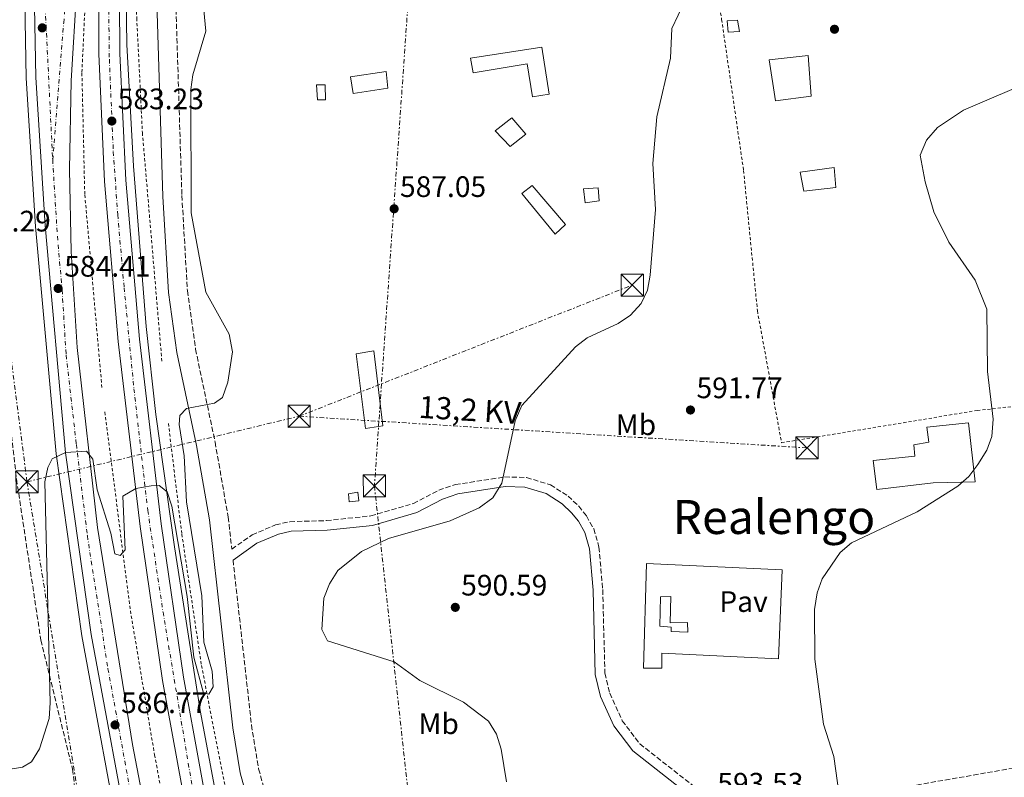
# Model space of a CAD drawing. Units: metres. Extents: x 607520 to 610970, y 4724641 to 4727008.
# Drawn here: x 609938 to 610271, y 4724993 to 4725250 of the extents above; entities that cross this region are included whole.
import ezdxf
from ezdxf.enums import TextEntityAlignment as Align

# ---------------------------------------------------------------- set-up
doc = ezdxf.new("R2010")
doc.units = ezdxf.units.M
doc.header["$MEASUREMENT"] = 0
for name, pattern in [('DGN Style 2', [1.7399219301090239, 1.043953158065414, -0.6959687720436097]), ('DGN Style 3', [2.435890702152634, 1.739921930109024, -0.6959687720436097]), ('DGN Style 4', [2.7856150101045474, 1.391937544087219, -0.6959687720436097, 0.001739921930109024, -0.6959687720436097]), ('DGN Style 7', [3.4798438602180486, 1.565929737098122, -0.6959687720436097, 0.5219765790327072, -0.6959687720436097])]:
    doc.linetypes.add(name, pattern=pattern)
for name, color, linetype, lineweight in [('Autopista', 135, 'Continuous', 0), ('autovía', 7, 'DGN Style 4', 0), ('Camino', 7, 'DGN Style 3', 0), ('Caseta-cabaña', 1, 'Continuous', 0), ('Cota de punto acotado terreno', 7, 'Continuous', 0), ('Curva de nivel intermedia', 30, 'Continuous', 0), ('Edificio', 1, 'Continuous', 13), ('Estanque', 4, 'Continuous', 0), ('Etiqueta de uso rústico', 92, 'Continuous', 0), ('Línea blanca (vial)', 7, 'Continuous', 13), ('Línea de asfalto', 7, 'Continuous', 13), ('Línea de cuneta (fondo)', 4, 'DGN Style 2', 0), ('Línea de pavimento', 1, 'Continuous', 0), ('Línea eléctrica', 6, 'DGN Style 7', 0), ('Margen derecho', 7, 'Continuous', 0), ('Pavimento', 7, 'Continuous', 0), ('Punto acotado terreno (símbolo)', 7, 'Continuous', 0), ('Tela metálica o alambrada', 7, 'DGN Style 2', 0), ('Tensión línea eléctrica', 7, 'Continuous', 0), ('Texto de Área (paraje) menor', 7, 'Continuous', 0), ('Torre eléctrica', 7, 'Continuous', 0), ('Transformador', 7, 'Continuous', 0), ('Zona arbolada', 92, 'DGN Style 3', 0)]:
    doc.layers.add(name, color=color, linetype=linetype, lineweight=lineweight)
doc.styles.add('Style-Arial', font='arial.ttf')

# ---------------------------------------------------------------- blocks, each defined once
blk = doc.blocks.new('5PATER')
at = {"layer": 'Punto acotado terreno (símbolo)', "linetype": 'Continuous', "lineweight": 0}
h = blk.add_hatch(color=51, dxfattribs=at)
edge = h.paths.add_edge_path()
edge.add_ellipse((0, 0), major_axis=(-0.1095731443231308, -0.1110710700762829), ratio=0.9994222409660317, start_angle=0, end_angle=360)
blk = doc.blocks.new('5TME')
at = {"layer": 'Transformador', "color": 7, "linetype": 'Continuous', "lineweight": 0}
for p, q in [((-0.375, 0.375), (0.375, -0.375)), ((0.3723, 0.3776), (-0.3716, -0.3784))]:
    blk.add_line(p, q, dxfattribs=at)
at = {"layer": 'Transformador', "color": 7, "linetype": 'Continuous', "lineweight": 0, "flags": 128}
blk.add_lwpolyline([(-0.375, -0.375), (0.375, -0.375), (0.375, 0.375), (-0.375, 0.375), (-0.3716, -0.3784)], dxfattribs=at)

msp = doc.modelspace()

# ---------------------------------------------------------------- linework, layer by layer
at = {"layer": 'Autopista', "color": 135, "linetype": 'Continuous', "lineweight": 0}
for points in [[(609997.879999999, 4724962.430000001, 587.8600000000006), (609986.3599999989, 4725025.869999999, 586.1000000000058), (609978.7300000001, 4725078.020000001, 585.1900000000023), (609971.3599999985, 4725140.660000001, 583.6499999999943), (609966.6800000003, 4725194.730000001, 583.0599999999977), (609964.7199999979, 4725237.949999999, 582.179999999993), (609964.7300000011, 4725292.26, 580.9499999999971), (609966.5799999975, 4725353.650000001, 579.3399999999965), (609971.839999999, 4725431.61, 577.6000000000058), (609978.8299999986, 4725431.100000001, 577.6000000000058), (609973.2100000015, 4725353.300000001, 579.3399999999965), (609971.5599999997, 4725292.15, 580.9499999999971), (609971.9300000007, 4725238.11, 582.179999999993), (609973.8700000008, 4725195.210000001, 583.0599999999977), (609978.52, 4725141.390000001, 583.6499999999943), (609985.8700000015, 4725078.960000001, 585.1900000000023), (609993.4699999989, 4725027.029999999, 586.1000000000058), (610004.940000002, 4724963.890000001, 587.8600000000006)], [(609976.4699999981, 4724964.079999999, 587.8000000000029), (609962.2099999998, 4725041.499999999, 586.3899999999994), (609953.4899999984, 4725103.000000001, 585.2200000000012), (609946.5799999993, 4725179.83, 583.6499999999943), (609943.4099999998, 4725229.909999999, 582.6900000000023), (609941.8099999994, 4725319.909999999, 580.5800000000017)], [(609957.3500000006, 4725260.540000001, 581.779999999999), (609955.4499999986, 4725228.820000002, 582.1699999999983), (609954.8799999985, 4725198.829999999, 582.75), (609955.359999999, 4725171.130000001, 583.5099999999948), (609957.4400000023, 4725138.550000001, 584.0599999999977), (609964.3099999988, 4725077.73, 585.1300000000047), (609976.1599999998, 4725004.240000002, 586.5599999999977), (609985.8799999983, 4724953.540000001, 587.3899999999994)]]:
    msp.add_polyline3d(points, dxfattribs=at)
at = {"layer": 'autovía', "color": 7, "linetype": 'DGN Style 4', "lineweight": 0}
for points in [[(609950.3599999985, 4725433.180000001, 578.1799999999932), (609947.2800000006, 4725387.49, 579.0899999999967), (609946.2100000001, 4725361.5, 579.6600000000036), (609945.1399999993, 4725310.650000001, 580.820000000007), (609946.2100000001, 4725262.210000001, 581.8699999999953), (609949.1499999971, 4725202.109999999, 583.0000000000001)], [(609949.1499999971, 4725202.109999999, 583.0000000000001), (609952.8999999977, 4725248.470000002, 581.9900000000052), (609956.920000001, 4725300.2, 580.8999999999943), (609960.9399999998, 4725357.28, 579.6100000000006), (609966.3299999966, 4725432.010000001, 577.9100000000036)], [(609975.3299999977, 4725431.350000001, 577.6000000000058), (609969.6599999992, 4725351.45, 579.3899999999995), (609967.6700000021, 4725292.990000002, 580.9299999999931), (609968.3299999972, 4725236.07, 582.2100000000065), (609969.6700000004, 4725204.830000003, 582.8600000000007), (609971.1599999992, 4725183.49, 583.1900000000024), (609973.3299999973, 4725158.810000001, 583.4499999999972), (609976.6599999999, 4725124.610000002, 584.050000000003), (609981.3299999969, 4725083.420000001, 585.0599999999978), (609986.489999998, 4725049.07, 585.6999999999971), (609998.3099999976, 4724978.36, 587.4400000000026), (610004.7899999997, 4724947.760000001, 587.8999999999943), (610016.1299999988, 4724898.070000002, 587.8600000000009), (610031.1099999989, 4724843.99, 588.2200000000012), (610050.4299999998, 4724780.9, 589.0399999999937), (610058.579999997, 4724755.820000002, 589.3399999999965), (610075.239999998, 4724710.640000002, 589.9499999999972), (610086.7299999992, 4724680.390000001, 590.0200000000042)], [(609949.1499999971, 4725202.109999999, 583.0000000000001), (609950.7399999985, 4725176.260000002, 583.570000000007), (609952.35, 4725158.029999999, 584.2400000000054), (609953.6900000012, 4725136.060000001, 584.3500000000059), (609957.1700000013, 4725105.770000001, 584.8999999999943), (609960.8900000006, 4725074.910000003, 585.5000000000001), (609967.86, 4725029.880000002, 586.3500000000058), (609975.0899999986, 4724990.220000001, 587.0599999999978), (609981.2399999975, 4724957.380000002, 587.6300000000047), (609986.6000000021, 4724934.060000001, 587.8600000000009), (609992.7600000021, 4724905.920000001, 587.9799999999959), (609998.6499999973, 4724882.600000001, 588.2500000000001), (610004.7600000006, 4724860.290000002, 588.6100000000006), (610013.329999998, 4724828.930000001, 589.0399999999937), (610020.0300000013, 4724807.220000002, 589.1399999999995), (610029.399999999, 4724776.140000002, 589.4799999999959), (610034.7600000012, 4724758.710000002, 589.6999999999972), (610041.4299999988, 4724739.869999999, 589.8699999999953), (610048.9299999999, 4724717.890000001, 590.0800000000017), (610057.2299999992, 4724696.720000002, 590.25), (610063.9799999994, 4724680.029999999, 590.3399999999965)]]:
    msp.add_polyline3d(points, dxfattribs=at)
at = {"layer": 'Camino', "color": 7, "linetype": 'DGN Style 3', "lineweight": 0}
for points in [[(609990.8199999997, 4725255.430000001, 583.8399999999966), (609992.8700000016, 4725190.03, 583.8500000000058), (609994.739999998, 4725157.800000001, 583.8500000000058), (609997.4999999985, 4725137.99, 584.25), (610004.1000000011, 4725106.610000002, 585.1999999999972), (610008.5499999992, 4725081.199999999, 586.1900000000023), (610009.7600000007, 4725070.360000002, 586.5899999999966), (610016.6099999994, 4725075.180000001, 586.679999999993), (610024.5500000009, 4725078.550000001, 587.0500000000029), (610029.4100000003, 4725079.65, 587.0500000000029), (610041.7699999985, 4725080.01, 587.9700000000013), (610056.7899999989, 4725081.61, 588.4900000000056), (610071.199999999, 4725085.770000001, 588.8899999999994), (610079.7899999989, 4725090.280000002, 589.1900000000023), (610085.4200000016, 4725092.200000001, 589.3899999999995), (610102.0799999981, 4725094.770000001, 589.8099999999978), (610109.499999999, 4725094.600000001, 589.8099999999978), (610117.5599999991, 4725092.119999998, 589.9299999999931), (610123.5499999992, 4725088.300000001, 590.3999999999943), (610127.1700000003, 4725084.880000001, 590.7299999999959), (610129.7699999998, 4725081.590000001, 590.5599999999978), (610132.2199999974, 4725077.25, 590.2700000000041), (610134.0199999989, 4725071.070000002, 591.1900000000024), (610135.2800000017, 4725056.65, 591.6499999999943), (610136.0100000004, 4725028.370000001, 592.1100000000006), (610137.6599999999, 4725021.58, 592.3800000000048), (610141.8999999978, 4725012.270000001, 592.5800000000017), (610147.8199999989, 4725004.45, 592.8200000000071), (610169.7399999971, 4724987.240000002, 593.029999999999)], [(610010.1799999987, 4725066.670000001, 586.5700000000071), (610016.4299999982, 4725010.800000003, 587.6100000000006), (610018.8500000011, 4724995.990000002, 587.820000000007), (610024.8799999994, 4724974.260000002, 587.9600000000064), (610034.3900000001, 4724964.189999999, 588.7100000000064), (610038.8700000016, 4724960.7, 588.8899999999994), (610043.3199999996, 4724958.380000001, 588.8899999999994), (610076.9300000002, 4724947.150000001, 588.9499999999972), (610102.9099999996, 4724937.470000001, 590.2700000000041), (610130.1599999988, 4724924.480000001, 591.4199999999984), (610141.8199999996, 4724916.5, 591.6699999999983), (610160.9299999982, 4724911.890000001, 592.7500000000001), (610173.120000001, 4724909.850000001, 593.5099999999948), (610183.1499999982, 4724910.199999999, 593.779999999999), (610192.3000000013, 4724911.730000001, 594.6999999999971), (610200.8399999996, 4724912.36, 594.2400000000054), (610210.2600000009, 4724912.180000001, 594.8399999999965)], [(610198.3000000004, 4724982.960000001, 594.1600000000036), (610302.1499999969, 4725001.15, 598.5599999999978)]]:
    msp.add_polyline3d(points, dxfattribs=at)
at = {"layer": 'Caseta-cabaña', "color": 1, "linetype": 'Continuous', "lineweight": 0, "elevation": 588.3099999999978, "flags": 128}
msp.add_lwpolyline([(610041.4299999997, 4725222.460000001), (610038.7800000003, 4725222.439999999), (610038.4600000001, 4725227.449999999), (610041.4000000004, 4725227.470000001), (610041.4299999997, 4725222.460000001)], close=True, dxfattribs=at)
msp.add_lwpolyline([(610038.7800000003, 4725222.439999999), (610038.4600000001, 4725227.449999999), (610041.4000000004, 4725227.470000001), (610041.4299999997, 4725222.460000001), (610038.7800000003, 4725222.439999999)], dxfattribs=at)
at = {"layer": 'Caseta-cabaña', "color": 1, "linetype": 'Continuous', "lineweight": 0}
msp.add_polyline3d([(610052.75, 4725086.720000001, 590.6100000000006), (610049.5099999999, 4725086.41, 591.070000000007), (610049.2000000002, 4725089.060000001, 590.6100000000006), (610052.4400000004, 4725089.67, 591.070000000007)], close=True, dxfattribs=at)
msp.add_polyline3d([(610049.5099999999, 4725086.41, 591.070000000007), (610049.2000000002, 4725089.060000001, 590.6100000000006), (610052.4400000004, 4725089.67, 591.070000000007), (610052.75, 4725086.720000001, 590.6100000000006), (610049.5099999999, 4725086.41, 591.070000000007)], dxfattribs=at)
at = {"layer": 'Curva de nivel intermedia', "color": 30, "linetype": 'Continuous', "lineweight": 0, "flags": 128}
for points, elevation in [([(610165.1000000013, 4725260.230000001), (610158.6500000005, 4725246.569999999), (610158.2700000005, 4725236.449999998), (610153.5800000011, 4725216.619999997), (610152.2800000003, 4725200.899999999), (610153.160000001, 4725185.279999998), (610151.3200000013, 4725163.060000001), (610150.3899999993, 4725158.029999999), (610148.2999999993, 4725153.489999999), (610144.6800000007, 4725149.539999997), (610140.4900000019, 4725146.720000002), (610130.0100000012, 4725141.9), (610126.0400000014, 4725138.859999998), (610107.8899999995, 4725118.939999998), (610105.6800000012, 4725113.779999999), (610101.1300000004, 4725092.730000001), (610098.0599999992, 4725087.679999999), (610093.4400000013, 4725084.369999998), (610083.62, 4725079.919999998), (610062.8000000014, 4725073.98), (610053.6399999994, 4725069.539999999), (610045.6800000002, 4725063.079999999), (610042.8000000011, 4725058.619999999), (610040.9000000012, 4725053.789999999), (610040.1800000014, 4725043.190000001), (610042.1300000006, 4725039.320000002), (610064.7200000016, 4725032.249999999), (610073.4000000008, 4725025.92), (610088.1900000009, 4725018.519999998), (610096.5800000018, 4725012.15), (610099.310000001, 4725007.720000001), (610100.9500000017, 4725002.609999998), (610102.7599999999, 4724991.609999998)], 590.0000000000001), ([(609999.9300000003, 4725256.42), (610000.9600000008, 4725245.59), (609996.6, 4725230.909999999), (609995.8600000001, 4725225.949999999), (609996.0700000002, 4725184.179999999), (610001.03, 4725157.329999999), (610008.8399999997, 4725143.060000001), (610010.0300000011, 4725137.15), (610008.4199999997, 4725126.849999999), (610006.6300000014, 4725121.689999999), (610003.9400000002, 4725119.74), (609994.49, 4725117.949999998), (609992.1900000023, 4725115.63), (609992.010000001, 4725112.539999999), (609993.6100000015, 4725101.929999998), (609994.4100000017, 4725086.329999999), (609999.650000001, 4725054.520000001), (610000.3000000013, 4725038.890000001), (610003.0700000008, 4725029.01), (610003.4800000021, 4725023.8), (610001.9500000009, 4725021.279999998), (610000.2099999997, 4725021.660000001), (609996.8700000005, 4725033.8), (609994.6799999999, 4725054.369999998), (609989.4500000018, 4725084.92), (609987.8800000005, 4725089.74), (609985.1700000014, 4725091.850000001), (609982.4700000014, 4725091.83), (609977.2600000012, 4725090.84), (609972.9000000004, 4725088.300000001), (609973.7000000004, 4725070.159999999), (609971.9700000006, 4725068.220000001), (609970.2300000016, 4725068.789999999), (609968.8500000001, 4725075.740000002), (609964.1699999997, 4725090.380000002), (609962.7300000002, 4725100.8), (609960.5900000011, 4725103.49), (609953.4500000019, 4725103.07), (609949.0199999996, 4725100.92)], 585), ([(610282.4500000007, 4725229.640000001), (610257.3400000005, 4725218.859999999), (610248.5700000018, 4725213.090000001), (610244.8500000003, 4725208.759999999), (610242.7500000015, 4725203.73), (610244.3400000007, 4725194.659999999), (610247.3499999992, 4725184.539999999), (610252.3700000016, 4725174.240000002), (610261.3100000002, 4725161.359999999), (610265.2100000005, 4725151.599999999), (610265.5300000003, 4725130.489999999), (610267.3499999996, 4725114.310000001), (610267.0000000009, 4725108.490000002), (610265.2100000005, 4725103.819999999), (610262.24, 4725099.039999999), (610259.150000001, 4725094.939999999), (610255.3900000014, 4725091.650000001), (610241.7000000009, 4725082.999999999), (610219.51, 4725072.529999999), (610215.6600000011, 4725069.23), (610209.5299999999, 4725060.31), (610207.7999999999, 4725055.62), (610206.9000000014, 4725049.949999999), (610207.0900000014, 4725033.099999998), (610210.0400000018, 4725011.180000001), (610213.4500000004, 4725000.149999999), (610215.9100000014, 4724983.2)], 595.0000000000001), ([(609949.0199999996, 4725100.92), (609947.4900000007, 4725098.019999999), (609946.5499999997, 4725093.100000001), (609948.2999999999, 4725018.289999999), (609947.9400000002, 4725013.08), (609944.7100000002, 4725002.829999999), (609942.0300000003, 4724998.380000001), (609938.9500000001, 4724996.619999997), (609923.6300000001, 4724994.060000001), (609918.5099999994, 4724992.269999998)], 585)]:
    msp.add_lwpolyline(points, dxfattribs=dict(at, elevation=elevation))
at = {"layer": 'Edificio', "color": 1, "linetype": 'Continuous', "lineweight": 13}
for points in [[(610181.5199999996, 4725245.58, 593.3699999999953), (610177.6900000004, 4725245.27, 593.3699999999953), (610177.3799999999, 4725249.100000001, 592.9100000000036), (610180.9100000003, 4725249.41, 593.3699999999953)], [(610114.6799999997, 4725240.220000001, 592.4499999999971), (610117.1200000001, 4725224.33, 591.9900000000052), (610111.5300000003, 4725223.42, 591.9900000000052), (610109.7000000002, 4725234.600000001, 591.9900000000052), (610091.4600000001, 4725231.560000001, 591.070000000007), (610090.5499999998, 4725236.560000001, 591.070000000007)], [(610062.6200000001, 4725226.4, 590.1499999999943), (610050.8399999999, 4725224.57, 589.6900000000023), (610049.9299999997, 4725230.16, 589.2299999999959), (610062, 4725231.99, 590.1499999999943)], [(610214.2000000002, 4725192.74, 595.2100000000064), (610203.3099999996, 4725191.5, 595.6699999999983), (610202.0999999996, 4725197.970000001, 596.1300000000047), (610213.5800000001, 4725199.51, 595.6699999999983)], [(610122.6600000003, 4725180.180000001, 597.5099999999948), (610119.1399999997, 4725176.92, 598.8899999999994), (610107.8700000001, 4725190.699999999, 598.8899999999994), (610111.4000000004, 4725193.369999999, 597.0500000000029)], [(610134.0999999996, 4725188.189999999, 591.9900000000052), (610129.3899999997, 4725187.58, 591.529999999999), (610128.7800000003, 4725192.289999999, 591.9900000000052), (610133.79, 4725192.609999999, 591.9900000000052)], [(610247.1299999999, 4725092.76, 599.8099999999977), (610228, 4725090.59, 597.9700000000012), (610226.7699999996, 4725100.310000001, 597.9700000000012), (610240.9000000004, 4725101.859999999, 599.3500000000058), (610240.5800000001, 4725105.680000001, 597.5099999999948), (610245.5899999999, 4725106.59, 598.8899999999994), (610244.9699999997, 4725111.600000001, 599.3500000000058), (610259.0999999996, 4725113.15, 601.6499999999943), (610261.2699999996, 4725093.130000001, 601.1999999999971)]]:
    msp.add_polyline3d(points, close=True, dxfattribs=at)
at = {"layer": 'Edificio', "color": 51, "linetype": 'Continuous', "lineweight": 13}
for points in [[(610177.6900000004, 4725245.27, 593.3699999999953), (610177.3799999999, 4725249.100000001, 592.9100000000036), (610180.9100000003, 4725249.41, 593.3699999999953), (610181.5199999996, 4725245.58, 593.3699999999953), (610177.6900000004, 4725245.27, 593.3699999999953)], [(610111.5300000003, 4725223.42, 591.9900000000052), (610109.7000000002, 4725234.600000001, 591.9900000000052), (610091.4600000001, 4725231.560000001, 591.070000000007), (610090.5499999998, 4725236.560000001, 591.070000000007), (610114.6799999997, 4725240.220000001, 592.4499999999971), (610117.1200000001, 4725224.33, 591.9900000000052), (610111.5300000003, 4725223.42, 591.9900000000052)], [(610050.8399999999, 4725224.57, 589.6900000000023), (610049.9299999997, 4725230.16, 589.2299999999959), (610062, 4725231.99, 590.1499999999943), (610062.6200000001, 4725226.4, 590.1499999999943), (610050.8399999999, 4725224.57, 589.6900000000023)], [(610203.3099999996, 4725191.5, 595.6699999999983), (610202.0999999996, 4725197.970000001, 596.1300000000047), (610213.5800000001, 4725199.51, 595.6699999999983), (610214.2000000002, 4725192.74, 595.2100000000064), (610203.3099999996, 4725191.5, 595.6699999999983)], [(610119.1399999997, 4725176.92, 598.8899999999994), (610107.8700000001, 4725190.699999999, 598.8899999999994), (610111.4000000004, 4725193.369999999, 597.0500000000029), (610122.6600000003, 4725180.180000001, 597.5099999999948), (610119.1399999997, 4725176.92, 598.8899999999994)], [(610129.3899999997, 4725187.58, 591.529999999999), (610128.7800000003, 4725192.289999999, 591.9900000000052), (610133.79, 4725192.609999999, 591.9900000000052), (610134.0999999996, 4725188.189999999, 591.9900000000052), (610129.3899999997, 4725187.58, 591.529999999999)], [(610228, 4725090.59, 597.9700000000012), (610226.7699999996, 4725100.310000001, 597.9700000000012), (610240.9000000004, 4725101.859999999, 599.3500000000058), (610240.5800000001, 4725105.680000001, 597.5099999999948), (610245.5899999999, 4725106.59, 598.8899999999994), (610244.9699999997, 4725111.600000001, 599.3500000000058), (610259.0999999996, 4725113.15, 601.6499999999943), (610261.2699999996, 4725093.130000001, 601.1999999999971), (610247.1299999999, 4725092.76, 599.8099999999977), (610228, 4725090.59, 597.9700000000012)]]:
    msp.add_polyline3d(points, dxfattribs=at)
at = {"layer": 'Estanque', "color": 4, "linetype": 'Continuous', "lineweight": 0, "extrusion": (0.002788983008115821, -0.01782523922549462, 0.9998372279627993), "elevation": -81937.04986286478, "flags": 128}
msp.add_lwpolyline([(1333144.72665675, 4573277.863161721), (1333138.775119133, 4573277.863161721), (1333139.646154542, 4573303.359077028), (1333145.597692159, 4573303.359077028), (1333144.72665675, 4573277.863161721)], close=True, dxfattribs=at)
msp.add_lwpolyline([(1333138.775119133, 4573277.863161721), (1333139.646154542, 4573303.359077028), (1333145.597692159, 4573303.359077028), (1333144.72665675, 4573277.863161721), (1333138.775119133, 4573277.863161721)], dxfattribs=at)
at = {"layer": 'Estanque', "color": 4, "linetype": 'Continuous', "lineweight": 0}
for points in [[(610205.79, 4725223.619999999, 592.4499999999971), (610193.7199999997, 4725222.08, 592.4499999999971), (610191.5899999999, 4725235.92, 591.9900000000052), (610204.8300000001, 4725237.460000001, 591.529999999999)], [(610109.2400000002, 4725210.74, 588.3099999999977), (610103.9600000001, 4725206.59, 588.7700000000041), (610098.9299999997, 4725211.859999999, 588.3099999999977), (610104.5, 4725216.310000001, 588.3099999999977)], [(610158.3700000001, 4725054.289999999, 593.3699999999953), (610158.1299999999, 4725045.449999999, 593.3699999999953), (610164.0199999996, 4725045.480000001, 593.8300000000017), (610164.0300000003, 4725042.24, 593.3699999999953), (610158.4400000004, 4725042.51, 593.8300000000017), (610158.4299999997, 4725043.980000001, 593.3699999999953), (610154.5999999996, 4725044.25, 593.8300000000017), (610154.8399999999, 4725054.27, 593.3699999999953)]]:
    msp.add_polyline3d(points, close=True, dxfattribs=at)
for points in [[(610205.79, 4725223.619999999, 592.4499999999971), (610193.7199999997, 4725222.08, 592.4499999999971), (610191.5899999999, 4725235.92, 591.9900000000052), (610204.8300000001, 4725237.460000001, 591.529999999999), (610205.79, 4725223.619999999, 592.4499999999971)], [(610103.9600000001, 4725206.59, 588.7700000000041), (610098.9299999997, 4725211.859999999, 588.3099999999977), (610104.5, 4725216.310000001, 588.3099999999977), (610109.2400000002, 4725210.74, 588.3099999999977), (610103.9600000001, 4725206.59, 588.7700000000041)], [(610164.0300000003, 4725042.24, 593.3699999999953), (610158.4400000004, 4725042.51, 593.8300000000017), (610158.4299999997, 4725043.980000001, 593.3699999999953), (610154.5999999996, 4725044.25, 593.8300000000017), (610154.8399999999, 4725054.27, 593.3699999999953), (610158.3700000001, 4725054.289999999, 593.3699999999953), (610158.1299999999, 4725045.449999999, 593.3699999999953), (610164.0199999996, 4725045.480000001, 593.8300000000017), (610164.0300000003, 4725042.24, 593.3699999999953)]]:
    msp.add_polyline3d(points, dxfattribs=at)
at = {"layer": 'Línea blanca (vial)', "color": 7, "linetype": 'Continuous', "lineweight": 13}
for points in [[(609946.629999998, 4725433.460000002, 578.6499999999943), (609943.2699999985, 4725379.740000002, 579.4900000000052), (609941.8099999989, 4725319.91, 580.5800000000019), (609943.4099999993, 4725229.91, 582.6900000000023), (609946.5799999988, 4725179.830000001, 583.6499999999943), (609953.4899999978, 4725103.000000001, 585.2200000000013), (609962.2099999995, 4725041.5, 586.3899999999996), (609976.4699999976, 4724964.08, 587.8000000000029), (609991.3000000003, 4724896.180000001, 587.9199999999984), (610008.8799999978, 4724830.4, 588.9700000000013), (610031.9099999992, 4724755.870000001, 589.8999999999943), (610046.8099999988, 4724713.410000001, 590.229999999996), (610060.1099999981, 4724679.970000001, 590.4799999999959)], [(609969.8599999984, 4725431.750000002, 577.8200000000071), (609957.3500000001, 4725260.540000001, 581.779999999999), (609955.449999998, 4725228.820000002, 582.1699999999983), (609954.879999998, 4725198.83, 582.7500000000001), (609955.3599999986, 4725171.130000002, 583.5099999999949), (609957.4400000018, 4725138.550000002, 584.0599999999977), (609964.3099999982, 4725077.730000001, 585.1300000000048), (609976.1599999992, 4725004.240000002, 586.5599999999977), (609985.8799999978, 4724953.540000001, 587.3899999999995), (610001.0700000003, 4724888.230000001, 588.2799999999987), (610015.9699999979, 4724833.220000002, 588.779999999999), (610034.3999999991, 4724772.260000002, 589.3600000000006), (610061.6599999993, 4724695.500000001, 590.1600000000036), (610067.8399999996, 4724680.090000002, 590.1999999999971)], [(609971.8399999986, 4725431.61, 577.6000000000058), (609966.5799999969, 4725353.650000002, 579.3399999999966), (609964.7300000007, 4725292.260000001, 580.9499999999972), (609964.7199999974, 4725237.95, 582.179999999993), (609966.6799999998, 4725194.730000001, 583.0599999999977), (609971.359999998, 4725140.660000003, 583.6499999999943), (609978.7299999996, 4725078.020000001, 585.1900000000024), (609986.3599999984, 4725025.869999999, 586.1000000000059), (609997.8799999985, 4724962.430000001, 587.8600000000009), (610015.8799999984, 4724884.760000001, 587.8600000000009), (610035.5599999991, 4724816.090000001, 588.5800000000019), (610053.949999998, 4724758.560000002, 589.3099999999977), (610080.9200000021, 4724684.970000001, 590.0000000000001), (610082.850000001, 4724680.320000002, 590.0099999999948)], [(609978.829999998, 4725431.100000001, 577.6000000000058), (609973.2100000011, 4725353.300000001, 579.3399999999966), (609971.5599999991, 4725292.150000001, 580.9499999999972), (609971.9300000002, 4725238.110000002, 582.179999999993), (609973.8700000005, 4725195.210000001, 583.0599999999977), (609978.5199999996, 4725141.390000001, 583.6499999999943), (609985.870000001, 4725078.960000002, 585.1900000000024), (609993.4699999985, 4725027.029999999, 586.1000000000059), (610004.9400000017, 4724963.890000001, 587.8600000000009), (610022.8599999989, 4724886.570000002, 587.8600000000009), (610042.4600000014, 4724818.17, 588.5800000000019), (610060.7600000007, 4724760.890000001, 589.3099999999977), (610087.6299999978, 4724687.590000001, 590.0000000000001), (610090.6000000006, 4724680.449999999, 590.0200000000042)]]:
    msp.add_polyline3d(points, dxfattribs=at)
at = {"layer": 'Línea de asfalto', "color": 7, "linetype": 'Continuous', "lineweight": 13}
for points in [[(609943.4574945082, 4725434.07188491, 578.647100000002), (609940.07, 4725379.880000002, 579.4900000000052), (609938.6000000014, 4725319.920000001, 580.5800000000019), (609940.2100000008, 4725229.78, 582.6900000000023), (609943.379999998, 4725179.59, 583.6499999999943), (609950.309999997, 4725102.640000002, 585.2200000000013), (609959.0399999977, 4725040.980000001, 586.3899999999996), (609973.3299999973, 4724963.440000001, 587.8000000000029), (609988.1900000012, 4724895.430000001, 587.9199999999984), (610005.7999999999, 4724829.520000001, 588.9700000000013), (610028.859999998, 4724754.869999999, 589.8999999999943), (610043.8000000003, 4724712.290000002, 590.229999999996), (610056.6799999994, 4724679.91, 590.4700000000013)], [(609980.412772622, 4725431.862259954, 577.1067999999941), (609975.3500000001, 4725355.980000001, 578.5899999999966), (609973.4600000014, 4725295.800000001, 580.4900000000055), (609974.2300000002, 4725241.090000001, 581.3300000000017), (609976.5199999991, 4725199.910000003, 582.7700000000042), (609980.8199999996, 4725145.74, 583.3399999999965), (609984.0599999983, 4725115.930000001, 584.029999999999), (609990.319999999, 4725071.190000001, 585.0599999999978), (609999.0699999998, 4725015.76, 586.1600000000036), (610005.9099999995, 4724979.070000002, 586.8099999999979), (610017.7100000011, 4724925.330000001, 587.5599999999977), (610028.2899999982, 4724881.600000001, 587.8300000000019), (610053.1799999991, 4724794.590000001, 588.6000000000059), (610066.0399999982, 4724756.290000001, 589.0500000000029), (610081.5900000005, 4724714.07, 589.6600000000036), (610094.5299999999, 4724680.51, 589.5899999999965)]]:
    msp.add_polyline3d(points, dxfattribs=at)
at = {"layer": 'Línea de cuneta (fondo)', "color": 4, "linetype": 'DGN Style 2', "lineweight": 0}
for points in [[(609977.6799999997, 4725342.300000001, 578.5), (609976.6399999997, 4725290.640000001, 579.8800000000047), (609977.5999999996, 4725250.109999999, 580.3399999999965), (609979.5099999999, 4725211.289999999, 580.8000000000029), (609986.1399999997, 4725133.65, 582.6399999999994)], [(609965.8200000003, 4725125.060000001, 583.1000000000058), (609960.0099999999, 4725190.449999999, 581.7200000000012), (609959.04, 4725231.730000001, 581.7200000000012), (609960.9000000004, 4725271.52, 581.2599999999948)], [(609966.8099999996, 4725116.77, 583.1000000000058), (609975.4600000001, 4725049.51, 584.0200000000041), (609983.6299999999, 4725000.730000001, 585.3999999999943), (609992.3600000005, 4724954.210000001, 586.320000000007), (610001.6299999999, 4724912.220000001, 586.320000000007), (610010.8700000001, 4724875.32, 586.779999999999), (610035.0599999996, 4724793.25, 587.6999999999971), (610048.2800000003, 4724753.539999999, 588.6199999999953), (610064.1600000003, 4724709.130000001, 588.6199999999953), (610075.2199999997, 4724680.199999999, 588.9499999999971)], [(609988.3200000003, 4725112.92, 583.1000000000058), (609992.8499999996, 4725075.430000001, 584.0200000000041), (609999.5, 4725030.980000001, 584.4799999999959), (610009.9600000001, 4724977.300000001, 585.3999999999943), (610021.9299999997, 4724924.199999999, 586.320000000007), (610039.8399999999, 4724852.470000001, 587.2400000000052), (610068.25, 4724755.720000001, 588.1600000000036), (610080.1100000005, 4724722.600000001, 588.6199999999953), (610097.3799999999, 4724680.550000001, 588.9600000000064)]]:
    msp.add_polyline3d(points, dxfattribs=at)
at = {"layer": 'Línea de pavimento', "color": 1, "linetype": 'Continuous', "lineweight": 0}
msp.add_polyline3d([(610194.7199999997, 4725033.27, 592.9100000000036), (610155.2400000002, 4725035.130000001, 593.3699999999953), (610155.2599999999, 4725030.119999999, 593.3699999999953), (610149.0800000001, 4725030.09, 593.3699999999953), (610150.0700000003, 4725065.439999999, 593.3699999999953), (610196.0300000003, 4725063.32, 593.3699999999953), (610194.7199999997, 4725033.27, 592.9100000000036)], dxfattribs=at)
at = {"layer": 'Línea eléctrica', "color": 6, "linetype": 'DGN Style 7', "lineweight": 0, "extrusion": (0.04878770377537565, 0.03144704180814408, 0.9983140004637034), "elevation": 178931.4303350024, "flags": 128}
msp.add_lwpolyline([(3641357.060860996, -3067542.838034685), (3641215.589266819, -3067448.599888263), (3641100.476023673, -3067393.641993001)], dxfattribs=at)
at = {"layer": 'Línea eléctrica', "color": 6, "linetype": 'DGN Style 7', "lineweight": 0, "extrusion": (0.3662613376765268, -0.9305120259834871, 4.49834139954487e-05), "elevation": -4173345.278205106, "flags": 128}
msp.add_lwpolyline([(2298269.678478199, 774.4413191790017), (2298299.646851909, 775.3094191798723), (2298390.848387417, 777.9513191825476)], dxfattribs=at)
at = {"layer": 'Línea eléctrica', "color": 6, "linetype": 'DGN Style 7', "lineweight": 0, "extrusion": (-0.02144663225689031, -0.005168340244972153, 0.9997566354988348), "elevation": -36917.58005667708, "flags": 128}
msp.add_lwpolyline([(-4450694.22485035, 1699556.08832634), (-4450694.22485035, 1699650.827392198)], dxfattribs=at)
at = {"layer": 'Línea eléctrica', "color": 6, "linetype": 'DGN Style 7', "lineweight": 0, "extrusion": (0.06225505824957317, 0.9980602725570226, 8.108276089935801e-06), "elevation": 4753927.510192208, "flags": 128}
msp.add_lwpolyline([(-314686.9130462958, 548.163843253846), (-314713.9697132107, 549.1679432538701), (-314859.1070589662, 554.5538432540554)], dxfattribs=at)
at = {"layer": 'Línea eléctrica', "color": 6, "linetype": 'DGN Style 7', "lineweight": 0, "extrusion": (-0.002006123364410118, 0.01226536410253195, 0.9999227651736303), "elevation": 57315.94681974674, "flags": 128}
msp.add_lwpolyline([(609940.4053600351, 4724745.545778103), (609969.6298153433, 4724566.882338608)], dxfattribs=at)
at = {"layer": 'Línea eléctrica', "color": 6, "linetype": 'DGN Style 7', "lineweight": 0}
msp.add_polyline3d([(610112.8000000007, 4725854.42, 579.7200000000012), (610099.3998762744, 4725676.778820635, 583.0915999999997), (610091.1000000016, 4725566.749999999, 585.179999999993), (610084.2133101255, 4725467.865609296, 585.1630000000005), (610074.8500000018, 4725333.420000001, 585.1399999999994), (610060.4259178622, 4725126.306292991, 587.7712000000029), (610059.5441838495, 4725113.6455775, 587.9320000000008), (610058.0199999987, 4725091.76, 588.2100000000064), (610090.8796593309, 4724793.297123644, 592.1042000000016), (610093.460000002, 4724769.86, 592.4100000000036), (610096.0820035778, 4724746.040352445, 591.8812999999936), (610103.2800000011, 4724680.649999999, 590.429999999993)], dxfattribs=at)
at = {"layer": 'Margen derecho', "color": 7, "linetype": 'Continuous', "lineweight": 0}
for points in [[(609988.75, 4725306.82, 582.9299999999931), (609985.5, 4725286.130000002, 583.1000000000059), (609984.3799999979, 4725255.440000001, 583.8399999999966), (609986.4499999977, 4725189.740000002, 583.8500000000058), (609988.3299999975, 4725157.170000001, 583.8500000000058), (609991.1499999983, 4725136.890000001, 584.25), (609997.789999999, 4725105.400000001, 585.1999999999972), (610002.1799999989, 4725080.290000002, 586.1900000000023), (610010.0599999981, 4725009.920000002, 587.6100000000006), (610012.5599999991, 4724994.600000001, 587.820000000007), (610030.4999999988, 4724929.880000002, 588.8899999999994), (610044.2499999995, 4724872.240000002, 589.3300000000017), (610062.1700000013, 4724804.119999999, 590.2899999999936), (610068.6399999998, 4724775.640000001, 590.7500000000001), (610078.9400000017, 4724748.270000001, 590.7500000000001), (610093.1199999995, 4724714.9, 590.7500000000001), (610105.4499999988, 4724685.310000001, 592.2200000000013), (610108.2800000008, 4724680.730000001, 592.4499999999972)], [(610167.6099999992, 4724984.78, 593.029999999999), (610145.4800000008, 4725002.150000002, 592.8200000000071), (610139.0900000005, 4725010.59, 592.5800000000017), (610134.5700000009, 4725020.520000001, 592.3800000000048), (610132.7699999993, 4725027.939999999, 592.1100000000006), (610132.0300000019, 4725056.460000004, 591.6499999999943), (610130.8099999991, 4725070.470000001, 591.1900000000024), (610129.1999999998, 4725075.980000001, 590.2700000000041), (610127.0599999985, 4725079.770000001, 590.5599999999978), (610124.7699999998, 4725082.680000002, 590.7299999999959), (610121.5399999976, 4725085.720000001, 590.3999999999943), (610116.1799999998, 4725089.140000001, 589.9299999999931), (610108.9699999992, 4725091.36, 589.8099999999978), (610102.2899999982, 4725091.51, 589.8099999999978), (610086.1999999994, 4725089.029999999, 589.3899999999995), (610081.0799999986, 4725087.279999999, 589.1900000000023), (610072.4200000018, 4725082.730000001, 588.8899999999994), (610057.4100000003, 4725078.4, 588.4900000000056), (610041.9899999975, 4725076.770000001, 587.9700000000013), (610029.8199999991, 4725076.410000001, 587.0500000000029), (610025.5499999999, 4725075.439999999, 587.0500000000029), (610018.1900000018, 4725072.320000002, 586.679999999993), (610010.1799999987, 4725066.670000001, 586.5700000000071)]]:
    msp.add_polyline3d(points, dxfattribs=at)
at = {"layer": 'Tela metálica o alambrada', "color": 7, "linetype": 'DGN Style 2', "lineweight": 0}
msp.add_polyline3d([(610224.6299999999, 4725282.34, 591.9900000000052), (610170.0700000003, 4725294.42, 591.070000000007), (610174.6799999997, 4725255.380000001, 591.529999999999), (610174.6900000004, 4725255.27, 591.529999999999), (610175.5099999999, 4725249.640000001, 591.570000000007), (610182.9500000002, 4725198.460000001, 591.9900000000052), (610187.6200000001, 4725151.060000001, 593.8300000000017), (610195.7999999998, 4725106.33, 594.75), (610262.0199999996, 4725117.279999999, 596.1300000000047), (610368.2999999998, 4725129.039999999, 601.1900000000023), (610301, 4725211.16, 596.5899999999965), (610292.2999999998, 4725242.050000001, 595.6699999999983), (610254.1799999997, 4725264.230000001, 594.75)], dxfattribs=at)
at = {"layer": 'Zona arbolada', "color": 92, "linetype": 'DGN Style 3', "lineweight": 0}
msp.add_polyline3d([(609921.5999999996, 4724983.17, 592.9100000000036), (609905.9800000006, 4725039.350000001, 593.3699999999953), (609905.3799999999, 4725044.26, 593.1000000000058), (609905.8399999999, 4725054.300000001, 591.8099999999977), (609905.2800000003, 4725061.140000001, 591.070000000007), (609897.2400000002, 4725077.890000001, 590.1399999999994), (609892.3799999999, 4725097.350000001, 589.8899999999994), (609889.8499999996, 4725112.130000001, 589.75), (609887.6500000004, 4725141.75, 589.1100000000006), (609887.5599999996, 4725161.699999999, 588.3899999999994), (609888.2000000002, 4725171.810000001, 586.9199999999983), (609889.04, 4725180.060000001, 586.9199999999983), (609894.04, 4725180.100000001, 586.4900000000052), (609898.9199999999, 4725177.24, 586.4799999999959), (609913.5700000003, 4725164.58, 585.5399999999936), (609918.6500000004, 4725163.109999999, 585.4400000000023), (609924.2199999997, 4725162.460000001, 585.4199999999983), (609927.1399999997, 4725159.939999999, 585.5399999999936), (609929.7400000002, 4725150.17, 586.0200000000041), (609932.2400000002, 4725135.4, 586.7400000000052), (609936.9199999999, 4725094.01, 588.7599999999948), (609945.1600000003, 4725039.560000001, 591.070000000007), (609955.8600000005, 4724995.850000001, 591.0500000000029), (609960.2800000003, 4724960.430000001, 592.8699999999953)], dxfattribs=at)
msp.add_polyline3d([(609921.5999999996, 4724983.17, 592.9100000000036), (609905.9800000006, 4725039.350000001, 593.3699999999953), (609905.3799999999, 4725044.26, 593.1000000000058), (609905.8399999999, 4725054.300000001, 591.8099999999977), (609905.2800000003, 4725061.140000001, 591.070000000007), (609897.2400000002, 4725077.890000001, 590.1399999999994), (609892.3799999999, 4725097.350000001, 589.8899999999994), (609889.8499999996, 4725112.130000001, 589.75), (609887.6500000004, 4725141.75, 589.1100000000006), (609887.5599999996, 4725161.699999999, 588.3899999999994), (609888.2000000002, 4725171.810000001, 586.9199999999983), (609889.04, 4725180.060000001, 586.9199999999983), (609894.04, 4725180.100000001, 586.4900000000052), (609898.9199999999, 4725177.24, 586.4799999999959), (609913.5700000003, 4725164.58, 585.5399999999936), (609918.6500000004, 4725163.109999999, 585.4400000000023), (609924.2199999997, 4725162.460000001, 585.4199999999983), (609927.1399999997, 4725159.939999999, 585.5399999999936), (609929.7400000002, 4725150.17, 586.0200000000041), (609932.2400000002, 4725135.4, 586.7400000000052), (609936.9199999999, 4725094.01, 588.7599999999948), (609945.1600000003, 4725039.560000001, 591.070000000007), (609955.8600000005, 4724995.850000001, 591.0500000000029), (609960.2800000003, 4724960.430000001, 592.8699999999953)], dxfattribs=at)

# ---------------------------------------------------------------- block references
at = {"layer": 'Punto acotado terreno (símbolo)', "color": 7, "linetype": 'Continuous', "lineweight": 0, "xscale": 10, "yscale": 10, "zscale": 10}
for p in [(609945.6299999988, 4725246.760000002, 583.2299999999964), (610213.7099999997, 4725246.290000002, 591.4799999999964), (609969.170000002, 4725215.220000001, 583.2299999999964), (610064.6999999991, 4725185.530000002, 587.0500000000029), (609951, 4725158.57, 584.410000000004), (610164.9699999995, 4725117.440000001, 591.7700000000041), (610085.3900000004, 4725050.66, 590.589999999997), (609970.2499999994, 4725010.869999999, 586.7700000000046)]:
    msp.add_blockref('5PATER', p, dxfattribs=at)
at = {"layer": 'Torre eléctrica', "color": 7, "linetype": 'Continuous', "lineweight": 0, "xscale": 10, "yscale": 10, "zscale": 10}
for p in [(610145.2899999992, 4725159.710000002, 590.2200000000012), (610032.5399999998, 4725115.33, 586.7100000000064), (610204.3999999985, 4725104.609999999, 593.1000000000058), (609940.4600000016, 4725093.140000002, 584.6199999999953), (610058.0199999987, 4725091.76, 588.2100000000064)]:
    msp.add_blockref('5TME', p, dxfattribs=at)

# ---------------------------------------------------------------- texts
at = {"layer": 'Cota de punto acotado terreno', "color": 7, "linetype": 'Continuous', "lineweight": 0, "style": 'Style-Arial'}
for s, p in [('583.23', (609971.1599999996, 4725219.220000001, 583.2299999999959)), ('587.05', (610066.6800000002, 4725189.529999998, 587.0500000000029)), ('580.29', (609919.3500000027, 4725177.850000001, 580.2899999999936)), ('584.41', (609953.0799999991, 4725162.57, 584.4100000000036)), ('591.77', (610167.0199999996, 4725121.439999999, 591.7700000000041)), ('590.59', (610087.38, 4725054.66, 590.5899999999965)), ('586.77', (609972.3000000018, 4725014.869999999, 586.7700000000041)), ('593.53', (610174.0699999993, 4724987.619999998, 593.529999999999))]:
    msp.add_text(s, height=7.000000000000002, dxfattribs=at).set_placement(p)
at = {"layer": 'Etiqueta de uso rústico', "color": 92, "linetype": 'Continuous', "lineweight": 0, "style": 'Style-Arial'}
for p in [(610146.5202462419, 4725112.460010001, 591.0200000000041), (610079.7702462425, 4725011.280009999, 589.8600000000006)]:
    msp.add_text('Mb', height=7.000000000000002, dxfattribs=at).set_placement(p, align=Align.MIDDLE_CENTER)
at = {"layer": 'Pavimento', "color": 7, "linetype": 'Continuous', "lineweight": 0, "style": 'Style-Arial'}
msp.add_text('Pav', height=7.000000000000002, dxfattribs=at).set_placement((610182.9357062576, 4725052.61001, 593.3699999999953), align=Align.MIDDLE_CENTER)
at = {"layer": 'Tensión línea eléctrica', "color": 7, "linetype": 'Continuous', "lineweight": 0, "style": 'Style-Arial'}
msp.add_text('13,2 KV', height=7.5, rotation=356.42941, dxfattribs=at).set_placement((610090.1154304794, 4725113.737903795, 588.279999999999), align=Align.CENTER)
at = {"layer": 'Texto de Área (paraje) menor', "color": 7, "linetype": 'Continuous', "lineweight": 0, "style": 'Style-Arial'}
msp.add_text('Realengo', height=11.5, dxfattribs=at).set_placement((610193.2210255598, 4725081.230010001, 592.9600000000064), align=Align.MIDDLE_CENTER)

doc.saveas('drawing.dxf')
